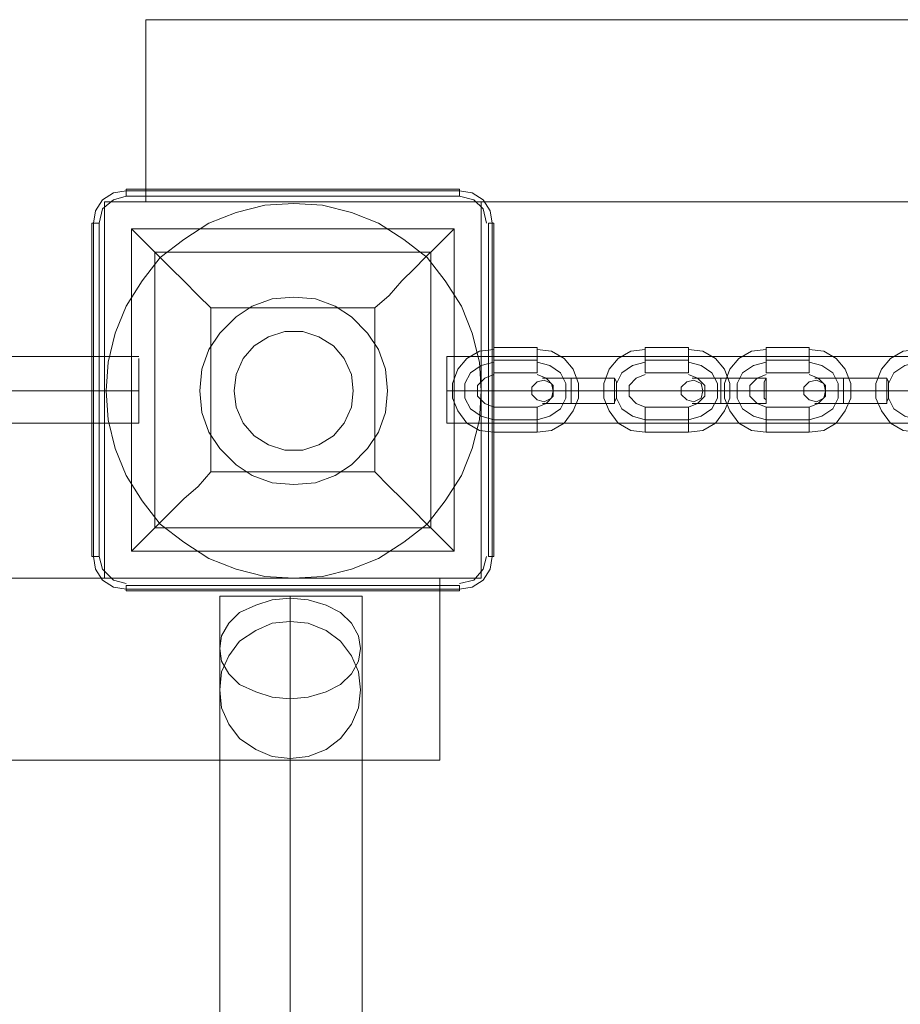
# Model space of a CAD drawing. Units: millimetres. Extents: x -3108 to 5399, y -2060 to 1705.
# Drawn here: x 185 to 395, y -325 to -89 of the extents above; entities that cross this region are included whole.
import ezdxf

# ---------------------------------------------------------------- set-up
doc = ezdxf.new("R2010")
doc.units = ezdxf.units.MM

# ---------------------------------------------------------------- blocks, each defined once
blk = doc.blocks.new('WMF0')
at = {"color": 30, "lineweight": 0}
for points in [[(1010.029, -602.238), (1010.029, -594.782), (689.421, -594.782), (689.421, -602.238)], [(1010.029, -602.238), (689.421, -602.238)], [(380.846, -617.666), (380.846, -625.122), (701.454, -625.122), (701.454, -617.666)], [(380.846, -617.666), (701.454, -617.666)]]:
    blk.add_lwpolyline(points, dxfattribs=at)
for points in [[(1010.029, -594.782), (1010.029, -602.238), (689.421, -602.238), (689.421, -594.782), (1010.029, -594.782)], [(687.723, -617.666), (687.723, -602.238), (687.723, -617.666)], [(687.723, -602.238), (703.152, -602.238), (687.723, -602.238)], [(703.152, -602.238), (703.152, -617.666), (703.152, -602.238)], [(380.846, -625.122), (380.846, -617.666), (701.454, -617.666), (701.454, -625.122), (380.846, -625.122)], [(703.152, -617.666), (687.723, -617.666), (703.152, -617.666)]]:
    blk.add_lwpolyline(points, close=True, dxfattribs=at)
at = {"color": 7, "lineweight": 0}
for points in [[(688.609, -601.795), (688.092, -601.869), (687.649, -602.164), (687.354, -602.607), (687.28, -603.124)], [(688.609, -601.795), (688.092, -601.869), (687.649, -602.164), (687.354, -602.607), (687.28, -603.124)], [(688.609, -601.721), (688.609, -601.795), (688.609, -602.016)], [(702.266, -601.721), (688.609, -601.721)], [(702.266, -601.721), (688.609, -601.721)], [(702.266, -601.795), (688.609, -601.795)], [(702.266, -601.721), (702.266, -601.795), (702.266, -602.016)], [(703.595, -603.124), (703.521, -602.607), (703.226, -602.164), (702.783, -601.869), (702.266, -601.795)], [(703.595, -603.124), (703.521, -602.607), (703.226, -602.164), (702.783, -601.869), (702.266, -601.795)], [(688.609, -602.016), (688.092, -602.164), (687.649, -602.533), (687.502, -603.124)], [(688.609, -602.016), (702.266, -602.016)], [(703.373, -603.124), (703.226, -602.533), (702.857, -602.164), (702.266, -602.016)], [(687.207, -603.124), (687.28, -603.124), (687.502, -603.124)], [(687.207, -603.124), (687.207, -616.781)], [(687.207, -616.781), (687.207, -603.124)], [(687.28, -603.124), (687.28, -616.781)], [(687.502, -616.781), (687.502, -603.124)], [(703.447, -603.124), (703.447, -616.781)], [(703.669, -603.124), (703.595, -603.124), (703.447, -603.124)], [(703.595, -616.781), (703.595, -603.124)], [(703.669, -616.781), (703.669, -603.124)], [(703.669, -603.124), (703.669, -616.781)], [(688.831, -603.345), (702.045, -603.345), (702.045, -616.559)], [(688.831, -603.345), (702.045, -603.345)], [(688.831, -603.345), (688.831, -616.559)], [(688.831, -603.345), (688.904, -603.419), (689.052, -603.567), (689.274, -603.788), (689.569, -604.083), (690.012, -604.526), (690.455, -604.969), (690.971, -605.486), (691.562, -606.076), (692.079, -606.593)], [(688.831, -603.345), (688.831, -616.559)], [(698.797, -606.593), (699.387, -606.076), (699.904, -605.486), (700.421, -604.969), (700.864, -604.526), (701.306, -604.083), (701.602, -603.788), (701.823, -603.567), (701.971, -603.419), (702.045, -603.345)], [(702.045, -603.345), (702.045, -616.559)], [(689.79, -604.305), (701.085, -604.305)], [(689.79, -604.305), (689.79, -615.599)], [(701.085, -604.305), (701.085, -615.599)], [(692.079, -606.593), (698.797, -606.593)], [(692.079, -606.593), (692.079, -613.311)], [(698.797, -606.593), (698.797, -613.311)], [(692.079, -613.311), (691.562, -613.902), (690.971, -614.418), (690.455, -614.935), (690.012, -615.378), (689.569, -615.821), (689.274, -616.116), (689.052, -616.338), (688.904, -616.485), (688.831, -616.559)], [(692.079, -613.311), (698.797, -613.311)], [(702.045, -616.559), (701.971, -616.485), (701.823, -616.338), (701.602, -616.116), (701.306, -615.821), (700.864, -615.378), (700.421, -614.935), (699.904, -614.418), (699.387, -613.902), (698.797, -613.311)], [(689.79, -615.599), (701.085, -615.599)], [(687.207, -616.781), (687.28, -616.781), (687.502, -616.781)], [(687.28, -616.781), (687.354, -617.297), (687.649, -617.74), (688.092, -618.036), (688.609, -618.109)], [(687.28, -616.781), (687.354, -617.297), (687.649, -617.74), (688.092, -618.036), (688.609, -618.109)], [(687.502, -616.781), (687.649, -617.297), (688.092, -617.74), (688.609, -617.888)], [(688.831, -616.559), (702.045, -616.559)], [(688.831, -616.559), (702.045, -616.559)], [(702.266, -617.888), (702.857, -617.74), (703.226, -617.297), (703.373, -616.781)], [(702.266, -618.109), (702.783, -618.036), (703.226, -617.74), (703.521, -617.297), (703.595, -616.781)], [(702.266, -618.109), (702.783, -618.036), (703.226, -617.74), (703.521, -617.297), (703.595, -616.781)], [(703.669, -616.781), (703.595, -616.781), (703.447, -616.781)], [(702.266, -617.962), (688.609, -617.962)], [(688.609, -618.183), (688.609, -618.109), (688.609, -617.962)], [(702.266, -618.183), (702.266, -618.109), (702.266, -617.962)], [(688.609, -618.109), (702.266, -618.109)], [(688.609, -618.183), (702.266, -618.183)], [(702.266, -618.183), (688.609, -618.183)]]:
    blk.add_lwpolyline(points, dxfattribs=at)
for points in [[(703.152, -609.989), (703.078, -608.808), (702.783, -607.627), (702.34, -606.519), (701.676, -605.486), (700.937, -604.526), (699.978, -603.788), (698.944, -603.124), (697.837, -602.681), (696.656, -602.385), (695.475, -602.312), (694.293, -602.385), (693.112, -602.681), (692.005, -603.124), (690.971, -603.788), (690.012, -604.526), (689.274, -605.486), (688.609, -606.519), (688.166, -607.627), (687.871, -608.808), (687.797, -609.989), (687.871, -611.17), (688.166, -612.351), (688.609, -613.459), (689.274, -614.492), (690.012, -615.452), (690.971, -616.19), (692.005, -616.854), (693.112, -617.297), (694.293, -617.593), (695.475, -617.666), (696.656, -617.593), (697.837, -617.297), (698.944, -616.854), (699.978, -616.19), (700.937, -615.452), (701.676, -614.492), (702.34, -613.459), (702.783, -612.351), (703.078, -611.17), (703.152, -609.989)], [(703.152, -609.989), (703.078, -608.808), (702.783, -607.627), (702.34, -606.519), (701.676, -605.486), (700.937, -604.526), (699.978, -603.788), (698.944, -603.124), (697.837, -602.681), (696.656, -602.385), (695.475, -602.312), (694.293, -602.385), (693.112, -602.681), (692.005, -603.124), (690.971, -603.788), (690.012, -604.526), (689.274, -605.486), (688.609, -606.519), (688.166, -607.627), (687.871, -608.808), (687.797, -609.989), (687.871, -611.17), (688.166, -612.351), (688.609, -613.459), (689.274, -614.492), (690.012, -615.452), (690.971, -616.19), (692.005, -616.854), (693.112, -617.297), (694.293, -617.593), (695.475, -617.666), (696.656, -617.593), (697.837, -617.297), (698.944, -616.854), (699.978, -616.19), (700.937, -615.452), (701.676, -614.492), (702.34, -613.459), (702.783, -612.351), (703.078, -611.17), (703.152, -609.989)], [(697.911, -609.989), (697.837, -609.325), (697.542, -608.66), (697.099, -608.143), (696.508, -607.774), (695.844, -607.553), (695.105, -607.553), (694.441, -607.774), (693.85, -608.143), (693.408, -608.66), (693.112, -609.325), (693.038, -609.989), (693.112, -610.653), (693.408, -611.318), (693.85, -611.835), (694.441, -612.204), (695.105, -612.425), (695.844, -612.425), (696.508, -612.204), (697.099, -611.835), (697.542, -611.318), (697.837, -610.653), (697.911, -609.989)], [(697.911, -609.989), (697.837, -609.325), (697.542, -608.66), (697.099, -608.143), (696.508, -607.774), (695.844, -607.553), (695.105, -607.553), (694.441, -607.774), (693.85, -608.143), (693.408, -608.66), (693.112, -609.325), (693.038, -609.989), (693.112, -610.653), (693.408, -611.318), (693.85, -611.835), (694.441, -612.204), (695.105, -612.425), (695.844, -612.425), (696.508, -612.204), (697.099, -611.835), (697.542, -611.318), (697.837, -610.653), (697.911, -609.989)]]:
    blk.add_lwpolyline(points, close=True, dxfattribs=at)
at = {"color": 51, "lineweight": 0}
blk.add_lwpolyline([(699.313, -609.989), (699.239, -609.103), (698.944, -608.291), (698.501, -607.627), (697.837, -606.962), (697.172, -606.519), (696.36, -606.224), (695.475, -606.15), (694.589, -606.224), (693.777, -606.519), (693.112, -606.962), (692.448, -607.627), (692.005, -608.291), (691.71, -609.103), (691.636, -609.989), (691.71, -610.875), (692.005, -611.687), (692.448, -612.351), (693.112, -613.016), (693.777, -613.459), (694.589, -613.754), (695.475, -613.828), (696.36, -613.754), (697.172, -613.459), (697.837, -613.016), (698.501, -612.351), (698.944, -611.687), (699.239, -610.875), (699.313, -609.989)], close=True, dxfattribs=at)
blk.add_lwpolyline([(699.313, -609.989), (699.239, -609.103), (698.944, -608.291), (698.501, -607.627), (697.837, -606.962), (697.172, -606.519), (696.36, -606.224), (695.475, -606.15), (694.589, -606.224), (693.777, -606.519), (693.112, -606.962), (692.448, -607.627), (692.005, -608.291), (691.71, -609.103), (691.636, -609.989), (691.71, -610.875), (692.005, -611.687), (692.448, -612.351), (693.112, -613.016), (693.777, -613.459), (694.589, -613.754), (695.475, -613.828), (696.36, -613.754), (697.172, -613.459), (697.837, -613.016), (698.501, -612.351), (698.944, -611.687), (699.239, -610.875), (699.313, -609.989)], close=True, dxfattribs=at)
at = {"color": 253, "lineweight": 0}
for points in [[(703.669, -608.291), (703.078, -608.365), (702.561, -608.66), (702.192, -609.103), (701.971, -609.694), (701.971, -610.284), (702.192, -610.801), (702.561, -611.318), (703.078, -611.613), (703.669, -611.687)], [(703.669, -609.251), (703.669, -609.103), (703.669, -608.734), (703.669, -608.365), (703.669, -608.217)], [(705.44, -608.217), (703.669, -608.217)], [(703.669, -608.365), (703.669, -608.734), (703.669, -609.103), (703.669, -609.251)], [(705.44, -609.251), (705.44, -609.103), (705.44, -608.734), (705.44, -608.365), (705.44, -608.217)], [(705.44, -611.687), (706.031, -611.613), (706.548, -611.318), (706.917, -610.801), (707.138, -610.284), (707.138, -609.694), (706.917, -609.103), (706.548, -608.66), (706.031, -608.365), (705.44, -608.291)], [(705.44, -608.365), (705.44, -608.734), (705.44, -609.103), (705.44, -609.251)], [(709.87, -608.291), (709.279, -608.365), (708.762, -608.66), (708.393, -609.103), (708.172, -609.694), (708.172, -610.284), (708.393, -610.801), (708.762, -611.318), (709.279, -611.613), (709.87, -611.687)], [(709.87, -609.251), (709.87, -609.103), (709.87, -608.734), (709.87, -608.365), (709.87, -608.217)], [(711.642, -608.217), (709.87, -608.217)], [(709.87, -608.365), (709.87, -608.734), (709.87, -609.103), (709.87, -609.251)], [(711.642, -609.251), (711.642, -609.103), (711.642, -608.734), (711.642, -608.365), (711.642, -608.217)], [(711.642, -611.687), (712.232, -611.613), (712.749, -611.318), (713.118, -610.801), (713.339, -610.284), (713.339, -609.694), (713.118, -609.103), (712.749, -608.66), (712.232, -608.365), (711.642, -608.291)], [(711.642, -608.365), (711.642, -608.734), (711.642, -609.103), (711.642, -609.251)], [(714.816, -608.291), (714.225, -608.365), (713.709, -608.66), (713.339, -609.103), (713.118, -609.694), (713.118, -610.284), (713.339, -610.801), (713.709, -611.318), (714.225, -611.613), (714.816, -611.687)], [(714.816, -609.251), (714.816, -609.103), (714.816, -608.734), (714.816, -608.365), (714.816, -608.217)], [(716.588, -608.217), (714.816, -608.217)], [(714.816, -608.365), (714.816, -608.734), (714.816, -609.103), (714.816, -609.251)], [(716.588, -609.251), (716.588, -609.103), (716.588, -608.734), (716.588, -608.365), (716.588, -608.217)], [(716.588, -611.687), (717.178, -611.613), (717.695, -611.318), (718.064, -610.801), (718.285, -610.284), (718.285, -609.694), (718.064, -609.103), (717.695, -608.66), (717.178, -608.365), (716.588, -608.291)], [(716.588, -608.365), (716.588, -608.734), (716.588, -609.103), (716.588, -609.251)], [(721.017, -608.291), (720.426, -608.365), (719.91, -608.66), (719.54, -609.103), (719.319, -609.694), (719.319, -610.284), (719.54, -610.801), (719.91, -611.318), (720.426, -611.613), (721.017, -611.687)], [(705.44, -608.734), (703.669, -608.734)], [(705.44, -608.734), (703.669, -608.734)], [(711.642, -608.734), (709.87, -608.734)], [(711.642, -608.734), (709.87, -608.734)], [(716.588, -608.734), (714.816, -608.734)], [(716.588, -608.734), (714.816, -608.734)], [(703.669, -608.808), (703.152, -608.955), (702.709, -609.251), (702.488, -609.694), (702.488, -610.284), (702.709, -610.727), (703.152, -611.022), (703.669, -611.17)], [(703.669, -608.808), (703.152, -608.955), (702.709, -609.251), (702.488, -609.694), (702.488, -610.284), (702.709, -610.727), (703.152, -611.022), (703.669, -611.17)], [(705.44, -611.17), (705.957, -611.022), (706.4, -610.727), (706.622, -610.284), (706.622, -609.694), (706.4, -609.251), (705.957, -608.955), (705.44, -608.808)], [(705.44, -611.17), (705.957, -611.022), (706.4, -610.727), (706.622, -610.284), (706.622, -609.694), (706.4, -609.251), (705.957, -608.955), (705.44, -608.808)], [(709.87, -608.808), (709.353, -608.955), (708.91, -609.251), (708.689, -609.694), (708.689, -610.284), (708.91, -610.727), (709.353, -611.022), (709.87, -611.17)], [(709.87, -608.808), (709.353, -608.955), (708.91, -609.251), (708.689, -609.694), (708.689, -610.284), (708.91, -610.727), (709.353, -611.022), (709.87, -611.17)], [(711.642, -611.17), (712.158, -611.022), (712.601, -610.727), (712.823, -610.284), (712.823, -609.694), (712.601, -609.251), (712.158, -608.955), (711.642, -608.808)], [(711.642, -611.17), (712.158, -611.022), (712.601, -610.727), (712.823, -610.284), (712.823, -609.694), (712.601, -609.251), (712.158, -608.955), (711.642, -608.808)], [(714.816, -608.808), (714.299, -608.955), (713.856, -609.251), (713.635, -609.694), (713.635, -610.284), (713.856, -610.727), (714.299, -611.022), (714.816, -611.17)], [(714.816, -608.808), (714.299, -608.955), (713.856, -609.251), (713.635, -609.694), (713.635, -610.284), (713.856, -610.727), (714.299, -611.022), (714.816, -611.17)], [(716.588, -611.17), (717.104, -611.022), (717.547, -610.727), (717.769, -610.284), (717.769, -609.694), (717.547, -609.251), (717.104, -608.955), (716.588, -608.808)], [(716.588, -611.17), (717.104, -611.022), (717.547, -610.727), (717.769, -610.284), (717.769, -609.694), (717.547, -609.251), (717.104, -608.955), (716.588, -608.808)], [(721.017, -608.808), (720.5, -608.955), (720.057, -609.251), (719.836, -609.694), (719.836, -610.284), (720.057, -610.727), (720.5, -611.022), (721.017, -611.17)], [(721.017, -608.808), (720.5, -608.955), (720.057, -609.251), (719.836, -609.694), (719.836, -610.284), (720.057, -610.727), (720.5, -611.022), (721.017, -611.17)], [(703.669, -609.325), (703.3, -609.472), (703.004, -609.768), (703.004, -610.21), (703.3, -610.506), (703.669, -610.653)], [(705.44, -609.251), (703.669, -609.251)], [(705.44, -610.653), (705.81, -610.506), (706.105, -610.21), (706.105, -609.768), (705.81, -609.472), (705.44, -609.325)], [(706.843, -609.472), (705.957, -609.472), (705.662, -609.472)], [(705.957, -609.472), (706.843, -609.472)], [(706.843, -609.472), (706.843, -609.62), (706.843, -609.989), (706.843, -610.284), (706.843, -610.506)], [(706.843, -610.284), (706.843, -609.989), (706.843, -609.62), (706.843, -609.472)], [(706.843, -610.506), (706.843, -610.284), (706.843, -609.989), (706.843, -609.62), (706.843, -609.472)], [(706.843, -609.472), (708.615, -609.472)], [(708.615, -609.472), (706.843, -609.472)], [(708.615, -609.989), (708.615, -609.915), (708.615, -609.768), (708.615, -609.62), (708.615, -609.472)], [(708.615, -609.472), (708.689, -609.62), (708.689, -609.768), (708.689, -609.915), (708.689, -610.137), (708.689, -610.284), (708.615, -610.432), (708.615, -610.506)], [(708.615, -609.546), (708.615, -609.694), (708.615, -609.989)], [(708.615, -610.432), (708.615, -610.284), (708.615, -609.989), (708.615, -609.694), (708.615, -609.546)], [(709.87, -609.325), (709.501, -609.472), (709.205, -609.768), (709.205, -610.21), (709.501, -610.506), (709.87, -610.653)], [(711.642, -609.251), (709.87, -609.251)], [(711.642, -610.653), (712.011, -610.506), (712.306, -610.21), (712.306, -609.768), (712.011, -609.472), (711.642, -609.325)], [(712.97, -609.472), (712.158, -609.472), (711.789, -609.472)], [(712.158, -609.472), (712.97, -609.472)], [(712.97, -609.472), (712.97, -609.62), (712.97, -609.989), (712.97, -610.284), (712.97, -610.506)], [(712.97, -610.284), (712.97, -609.989), (712.97, -609.62), (712.97, -609.472)], [(712.97, -610.506), (712.97, -610.284), (712.97, -609.989), (712.97, -609.62), (712.97, -609.472)], [(712.97, -609.472), (714.816, -609.472)], [(714.816, -609.472), (712.97, -609.472)], [(714.816, -609.325), (714.447, -609.472), (714.151, -609.768), (714.151, -610.21), (714.447, -610.506), (714.816, -610.653)], [(714.742, -609.989), (714.742, -609.915), (714.742, -609.768), (714.742, -609.62), (714.816, -609.472)], [(716.588, -609.251), (714.816, -609.251)], [(714.816, -609.472), (714.816, -609.62), (714.816, -609.768), (714.816, -609.915), (714.816, -610.137), (714.816, -610.284), (714.816, -610.432), (714.816, -610.506)], [(714.816, -609.546), (714.816, -609.694), (714.816, -609.989)], [(714.816, -610.432), (714.816, -610.284), (714.816, -609.989), (714.816, -609.694), (714.816, -609.546)], [(716.588, -610.653), (716.957, -610.506), (717.252, -610.21), (717.252, -609.768), (716.957, -609.472), (716.588, -609.325)], [(717.99, -609.472), (717.104, -609.472), (716.809, -609.472)], [(717.104, -609.472), (717.99, -609.472)], [(717.99, -609.472), (717.99, -609.62), (717.99, -609.989), (717.99, -610.284), (717.99, -610.506)], [(717.99, -610.284), (717.99, -609.989), (717.99, -609.62), (717.99, -609.472)], [(717.99, -610.506), (717.99, -610.284), (717.99, -609.989), (717.99, -609.62), (717.99, -609.472)], [(717.99, -609.472), (719.762, -609.472)], [(719.762, -609.472), (717.99, -609.472)], [(719.762, -609.989), (719.762, -609.915), (719.762, -609.768), (719.762, -609.62), (719.762, -609.472)], [(719.762, -609.472), (719.836, -609.62), (719.836, -609.768), (719.836, -609.915), (719.836, -610.137), (719.836, -610.284), (719.762, -610.432), (719.762, -610.506)], [(719.762, -609.546), (719.762, -609.694), (719.762, -609.989)], [(719.762, -610.432), (719.762, -610.284), (719.762, -609.989), (719.762, -609.694), (719.762, -609.546)], [(701.971, -609.989), (702.119, -609.989), (702.488, -609.989), (702.857, -609.989), (703.004, -609.989)], [(702.857, -609.989), (702.488, -609.989), (702.119, -609.989), (701.971, -609.989)], [(706.843, -609.989), (705.957, -609.989), (705.367, -609.989), (705.145, -609.989)], [(705.367, -609.989), (705.957, -609.989), (706.843, -609.989)], [(707.212, -609.989), (707.065, -609.989), (706.695, -609.989), (706.326, -609.989), (706.179, -609.989)], [(706.843, -609.989), (706.326, -609.989), (706.179, -609.989)], [(706.326, -609.989), (706.695, -609.989), (707.065, -609.989), (707.212, -609.989)], [(706.326, -609.989), (706.843, -609.989)], [(706.843, -609.62), (706.843, -609.989), (706.843, -610.284), (706.843, -610.506)], [(706.843, -609.989), (708.615, -609.989)], [(706.843, -609.989), (708.689, -609.989)], [(708.615, -609.989), (706.843, -609.989)], [(708.689, -609.989), (706.843, -609.989)], [(708.098, -609.989), (708.246, -609.989), (708.615, -609.989), (708.984, -609.989), (709.132, -609.989)], [(708.984, -609.989), (708.615, -609.989), (708.246, -609.989), (708.098, -609.989)], [(708.615, -609.989), (709.058, -609.989)], [(708.615, -610.506), (708.615, -610.432), (708.615, -610.358), (708.615, -610.284), (708.615, -610.063), (708.615, -609.989)], [(708.615, -609.989), (708.615, -610.284), (708.615, -610.432)], [(712.97, -609.989), (712.158, -609.989), (711.494, -609.989), (711.272, -609.989)], [(711.494, -609.989), (712.158, -609.989), (712.97, -609.989)], [(713.339, -609.989), (713.192, -609.989), (712.823, -609.989), (712.454, -609.989), (712.306, -609.989)], [(712.97, -609.989), (712.527, -609.989), (712.306, -609.989)], [(712.454, -609.989), (712.823, -609.989), (713.192, -609.989), (713.339, -609.989)], [(712.527, -609.989), (712.97, -609.989)], [(712.97, -609.62), (712.97, -609.989), (712.97, -610.284), (712.97, -610.506)], [(712.97, -609.989), (714.742, -609.989)], [(712.97, -609.989), (714.816, -609.989)], [(714.742, -609.989), (712.97, -609.989)], [(714.816, -609.989), (712.97, -609.989)], [(713.118, -609.989), (713.266, -609.989), (713.635, -609.989), (714.004, -609.989), (714.151, -609.989)], [(714.004, -609.989), (713.635, -609.989), (713.266, -609.989), (713.118, -609.989)], [(714.742, -609.989), (715.259, -609.989)], [(714.816, -610.506), (714.816, -610.432), (714.816, -610.358), (714.742, -610.284), (714.742, -610.063), (714.742, -609.989)], [(714.816, -609.989), (714.816, -610.284), (714.816, -610.432)], [(717.99, -609.989), (717.104, -609.989), (716.514, -609.989), (716.292, -609.989)], [(716.514, -609.989), (717.104, -609.989), (717.99, -609.989)], [(717.99, -609.989), (717.473, -609.989), (717.252, -609.989)], [(718.359, -609.989), (718.212, -609.989), (717.843, -609.989), (717.473, -609.989), (717.326, -609.989)], [(717.473, -609.989), (717.843, -609.989), (718.212, -609.989), (718.359, -609.989)], [(717.473, -609.989), (717.99, -609.989)], [(717.99, -609.62), (717.99, -609.989), (717.99, -610.284), (717.99, -610.506)], [(717.99, -609.989), (719.762, -609.989)], [(717.99, -609.989), (719.836, -609.989)], [(719.762, -609.989), (717.99, -609.989)], [(719.836, -609.989), (717.99, -609.989)], [(719.245, -609.989), (719.393, -609.989), (719.762, -609.989), (720.131, -609.989), (720.279, -609.989)], [(720.131, -609.989), (719.762, -609.989), (719.393, -609.989), (719.245, -609.989)], [(719.762, -609.989), (720.205, -609.989)], [(719.762, -610.506), (719.762, -610.432), (719.762, -610.358), (719.762, -610.284), (719.762, -610.063), (719.762, -609.989)], [(719.762, -609.989), (719.762, -610.284), (719.762, -610.432)], [(703.669, -610.653), (703.669, -610.801), (703.669, -611.17), (703.669, -611.539), (703.669, -611.687)], [(703.669, -611.539), (703.669, -611.17), (703.669, -610.801), (703.669, -610.653)], [(703.669, -610.653), (705.44, -610.653)], [(705.44, -610.653), (705.44, -610.801), (705.44, -611.17), (705.44, -611.539), (705.44, -611.687)], [(705.44, -611.539), (705.44, -611.17), (705.44, -610.801), (705.44, -610.653)], [(706.843, -610.506), (705.957, -610.506), (705.662, -610.506)], [(705.957, -610.506), (706.843, -610.506)], [(706.843, -610.506), (708.615, -610.506)], [(708.615, -610.506), (706.843, -610.506)], [(709.87, -610.653), (709.87, -610.801), (709.87, -611.17), (709.87, -611.539), (709.87, -611.687)], [(709.87, -611.539), (709.87, -611.17), (709.87, -610.801), (709.87, -610.653)], [(709.87, -610.653), (711.642, -610.653)], [(711.642, -610.653), (711.642, -610.801), (711.642, -611.17), (711.642, -611.539), (711.642, -611.687)], [(711.642, -611.539), (711.642, -611.17), (711.642, -610.801), (711.642, -610.653)], [(712.97, -610.506), (712.158, -610.506), (711.789, -610.506)], [(712.158, -610.506), (712.97, -610.506)], [(712.97, -610.506), (714.816, -610.506)], [(714.816, -610.506), (712.97, -610.506)], [(714.816, -610.653), (714.816, -610.801), (714.816, -611.17), (714.816, -611.539), (714.816, -611.687)], [(714.816, -611.539), (714.816, -611.17), (714.816, -610.801), (714.816, -610.653)], [(714.816, -610.653), (716.588, -610.653)], [(716.588, -610.653), (716.588, -610.801), (716.588, -611.17), (716.588, -611.539), (716.588, -611.687)], [(716.588, -611.539), (716.588, -611.17), (716.588, -610.801), (716.588, -610.653)], [(717.99, -610.506), (717.104, -610.506), (716.809, -610.506)], [(717.104, -610.506), (717.99, -610.506)], [(717.99, -610.506), (719.762, -610.506)], [(719.762, -610.506), (717.99, -610.506)], [(703.669, -611.17), (705.44, -611.17)], [(703.669, -611.17), (705.44, -611.17)], [(709.87, -611.17), (711.642, -611.17)], [(709.87, -611.17), (711.642, -611.17)], [(714.816, -611.17), (716.588, -611.17)], [(714.816, -611.17), (716.588, -611.17)], [(703.669, -611.687), (705.44, -611.687)], [(709.87, -611.687), (711.642, -611.687)], [(714.816, -611.687), (716.588, -611.687)], [(692.448, -618.405), (692.448, -620.176), (692.448, -621.505), (692.448, -622.243)], [(695.327, -618.405), (695.327, -620.25), (695.327, -621.948), (695.327, -623.351), (695.327, -624.384), (695.327, -625.049)], [(695.327, -618.405), (695.327, -619.438)], [(698.28, -618.405), (698.28, -620.176), (698.28, -621.505), (698.28, -622.243)], [(695.327, -669.563), (695.327, -619.438)], [(692.448, -672.516), (692.448, -622.243)], [(698.28, -672.516), (698.28, -622.243)], [(695.327, -675.469), (695.327, -625.049)]]:
    blk.add_lwpolyline(points, dxfattribs=at)
at = {"color": 53, "lineweight": 0}
for points in [[(689.126, -608.586), (393.175, -608.586)], [(701.749, -608.586), (701.749, -608.734), (701.749, -609.251), (701.749, -609.989), (701.749, -610.653), (701.749, -611.17), (701.749, -611.318)], [(701.749, -611.17), (701.749, -610.653), (701.749, -609.989), (701.749, -609.251), (701.749, -608.734), (701.749, -608.586)], [(997.701, -608.586), (701.749, -608.586)], [(689.126, -609.989), (393.175, -609.989)], [(689.126, -609.989), (393.175, -609.989)], [(997.701, -609.989), (701.749, -609.989)], [(997.701, -609.989), (701.749, -609.989)], [(689.126, -611.318), (393.175, -611.318)], [(997.701, -611.318), (701.749, -611.318)]]:
    blk.add_lwpolyline(points, dxfattribs=at)
blk.add_lwpolyline([(689.126, -608.66), (689.126, -608.734), (689.126, -609.029), (689.126, -609.472), (689.126, -609.989), (689.126, -610.506), (689.126, -610.949), (689.126, -611.244), (689.126, -611.318), (689.126, -611.244), (689.126, -610.949), (689.126, -610.506), (689.126, -609.989), (689.126, -609.472), (689.126, -609.029), (689.126, -608.734), (689.126, -608.66)], close=True, dxfattribs=at)
at = {"color": 253, "lineweight": 0}
for points in [[(706.105, -609.989), (706.031, -609.694), (705.736, -609.546), (705.44, -609.62), (705.219, -609.841), (705.219, -610.137), (705.44, -610.358), (705.736, -610.432), (706.031, -610.284), (706.105, -609.989)], [(712.232, -609.989), (712.158, -609.694), (711.863, -609.546), (711.568, -609.62), (711.346, -609.841), (711.346, -610.137), (711.568, -610.358), (711.863, -610.432), (712.158, -610.284), (712.232, -609.989)], [(717.252, -609.989), (717.178, -609.694), (716.883, -609.546), (716.588, -609.62), (716.366, -609.841), (716.366, -610.137), (716.588, -610.358), (716.883, -610.432), (717.178, -610.284), (717.252, -609.989)], [(695.327, -618.405), (695.622, -618.405), (695.917, -618.405), (696.213, -618.405), (696.434, -618.405), (696.656, -618.405), (696.951, -618.405), (697.172, -618.405), (697.394, -618.405), (697.542, -618.405), (697.763, -618.405), (697.911, -618.405), (697.984, -618.405), (698.132, -618.405), (698.206, -618.405), (698.28, -618.405), (698.206, -618.405), (698.132, -618.405), (697.984, -618.405), (697.911, -618.405), (697.689, -618.405), (697.542, -618.405), (697.32, -618.405), (697.099, -618.405), (696.877, -618.405), (696.656, -618.405), (696.36, -618.405), (696.139, -618.405), (695.844, -618.405), (695.622, -618.405), (695.327, -618.405), (695.105, -618.405), (694.81, -618.405), (694.589, -618.405), (694.367, -618.405), (694.072, -618.405), (693.85, -618.405), (693.629, -618.405), (693.408, -618.405), (693.186, -618.405), (692.965, -618.405), (692.817, -618.405), (692.669, -618.405), (692.596, -618.405), (692.522, -618.405), (692.448, -618.405), (692.522, -618.405), (692.596, -618.405), (692.669, -618.405), (692.817, -618.405), (692.965, -618.405), (693.112, -618.405), (693.334, -618.405), (693.555, -618.405), (693.777, -618.405), (693.998, -618.405), (694.293, -618.405), (694.515, -618.405), (694.81, -618.405), (695.105, -618.405), (695.327, -618.405)], [(692.448, -620.545), (692.522, -621.062), (692.817, -621.579), (693.26, -622.022), (693.924, -622.317), (694.589, -622.539), (695.327, -622.613), (696.065, -622.539), (696.803, -622.317), (697.394, -622.022), (697.837, -621.579), (698.132, -621.062), (698.206, -620.545), (698.132, -620.029), (697.837, -619.512), (697.394, -619.069), (696.803, -618.774), (696.065, -618.552), (695.327, -618.478), (694.589, -618.552), (693.924, -618.774), (693.26, -619.069), (692.817, -619.512), (692.522, -620.029), (692.448, -620.545)], [(692.448, -622.243), (692.522, -622.982), (692.817, -623.646), (693.26, -624.237), (693.924, -624.68), (694.589, -624.975), (695.327, -625.049), (696.065, -624.975), (696.803, -624.68), (697.394, -624.237), (697.837, -623.646), (698.132, -622.982), (698.206, -622.243), (698.132, -621.505), (697.837, -620.841), (697.394, -620.25), (696.803, -619.807), (696.065, -619.512), (695.327, -619.438), (694.589, -619.512), (693.924, -619.807), (693.26, -620.25), (692.817, -620.841), (692.522, -621.505), (692.448, -622.243)]]:
    blk.add_lwpolyline(points, close=True, dxfattribs=at)

msp = doc.modelspace()

# ---------------------------------------------------------------- block references
at = {"xscale": 5.832793259880001, "yscale": 5.832793259880001, "zscale": 5.832793259880001}
msp.add_blockref('WMF0', (-3805.96, 3379.99), dxfattribs=at)

doc.saveas('drawing.dxf')
